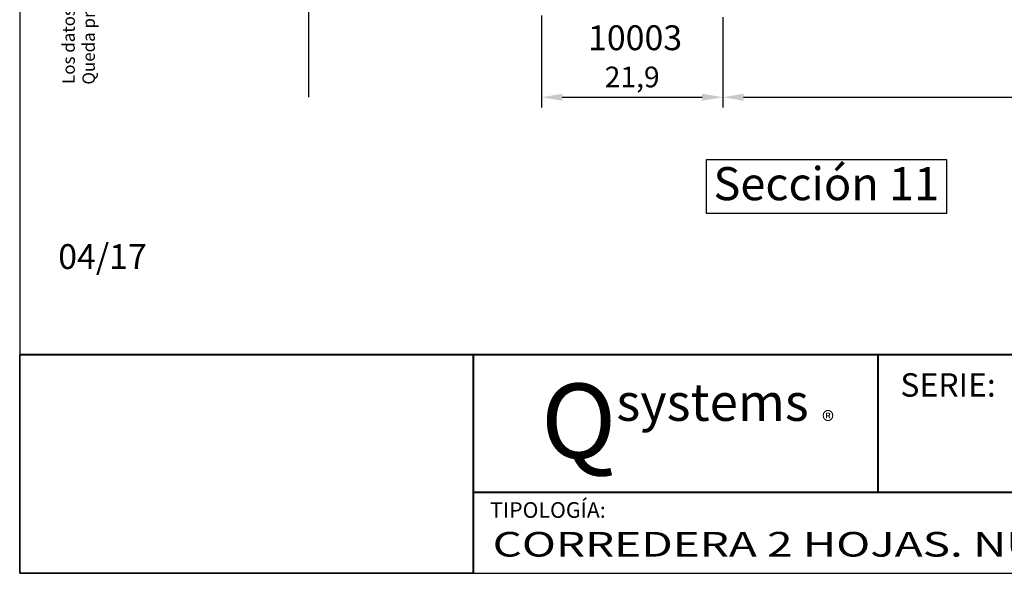
# Model space of a CAD drawing. Units: millimetres. Extents: x 4093 to 4303, y 148 to 445.
# Drawn here: x 4093 to 4212, y 148 to 215 of the extents above; entities that cross this region are included whole.
import ezdxf

# ---------------------------------------------------------------- set-up
doc = ezdxf.new("R2010")
doc.units = ezdxf.units.MM
doc.linetypes.add('CENTROx2', pattern=[101.60000000000001, 63.5, -12.7, 12.7, -12.7])
doc.layers.add('CAJETIN', color=7, linetype='Continuous', lineweight=40)
for name, color, linetype in [('Capa1', 7, 'Continuous'), ('Catalogo', 7, 'Continuous'), ('DIBUJO', 7, 'Continuous'), ('Ejes', 1, 'CENTROx2'), ('TEXTO_CAJETIN', 2, 'Continuous'), ('Textos2', 7, 'Continuous'), ('VENTANA_4_1', 4, 'Continuous')]:
    doc.layers.add(name, color=color, linetype=linetype)
doc.styles.add('3_TITULOS', font='ARIALUNI.TTF', dxfattribs={"height": 5})
doc.styles.add('SERIE', font='ariblk.ttf')
doc.styles.get("Standard").update_dxf_attribs({"font": 'ARIALUNI.TTF'})
doc.dimstyles.new('ISO-25', dxfattribs={"dimtxt": 2.5, "dimasz": 2.5, "dimexe": 1.25, "dimexo": 0.625, "dimtad": 1, "dimtxsty": 'Standard', "dimcen": 2.5, "dimadec": 0, "dimazin": 0, "dimtfac": 1, "dimtmove": 0, "dimatfit": 3, "dimfxl": 1, "dimarcsym": 0})
picture_1 = doc.add_image_def('image1.jpg', size_in_pixel=(1654, 796))

# ---------------------------------------------------------------- blocks, each defined once
blk = doc.blocks.new('*D33')
at = {"color": 0, "lineweight": -2, "transparency": 16777216}
for p, q in [((4156.204763866001, 215.2978064910557), (4156.204763866001, 204.1728065047251)), ((4178.104768278126, 215.0950288345658), (4178.104768278126, 204.1728065047251)), ((4158.704763866001, 205.4228065047251), (4175.604768278126, 205.4228065047251))]:
    blk.add_line(p, q, dxfattribs=at)
at = {"color": 0, "transparency": 16777216}
for points in [[(4158.704763866001, 205.8394731713918), (4158.704763866001, 205.0061398380585), (4156.204763866001, 205.4228065047251)], [(4175.604768278126, 205.8394731713918), (4175.604768278126, 205.0061398380585), (4178.104768278126, 205.4228065047251)]]:
    blk.add_solid(points, dxfattribs=at)
at = {"layer": 'DEFPOINTS', "color": 0, "transparency": 16777216}
for p in [(4156.204763866001, 215.9228064910557), (4178.104768278126, 215.7200288345658), (4178.104768278126, 205.4228065047251)]:
    blk.add_point(p, dxfattribs=at)
at = {"color": 0, "transparency": 16777216, "insert": (4167.154766072063, 207.5501939535655), "char_height": 2.5, "attachment_point": 5}
blk.add_mtext('21,9', dxfattribs=at)
blk = doc.blocks.new('*D34')
at = {"color": 0, "lineweight": -2, "transparency": 16777216}
for p, q in [((4178.104768278126, 215.0950288345659), (4178.104768278126, 204.1728065047253)), ((4255.205125116212, 215.0835485810067), (4255.205125116212, 204.1728065047253)), ((4180.604768278126, 205.4228065047253), (4252.705125116212, 205.4228065047253))]:
    blk.add_line(p, q, dxfattribs=at)
at = {"color": 0, "transparency": 16777216}
for points in [[(4180.604768278126, 205.8394731713919), (4180.604768278126, 205.0061398380586), (4178.104768278126, 205.4228065047253)], [(4252.705125116212, 205.8394731713919), (4252.705125116212, 205.0061398380586), (4255.205125116212, 205.4228065047253)]]:
    blk.add_solid(points, dxfattribs=at)
at = {"layer": 'DEFPOINTS', "color": 0, "transparency": 16777216}
for p in [(4178.104768278126, 215.7200288345659), (4255.205125116212, 215.7085485810067), (4255.205125116212, 205.4228065047253)]:
    blk.add_point(p, dxfattribs=at)
at = {"color": 0, "transparency": 16777216, "insert": (4216.654946697169, 207.5501939535656), "char_height": 2.5, "attachment_point": 5}
blk.add_mtext('77,1', dxfattribs=at)
blk = doc.blocks.new('FECHA_I')
at = {"insert": (10.00000000000023, 11.50000000000045), "char_height": 3, "width": 10, "attachment_point": 5}
blk.add_mtext('04/17', dxfattribs=at)

msp = doc.modelspace()

# ---------------------------------------------------------------- linework, layer by layer
at = {"color": 1}
msp.add_lwpolyline([(4176.135428451471, 197.9215251872952), (4205.106612001287, 197.9215251872952), (4205.106612001287, 191.3983206895214), (4176.135428451471, 191.3983206895214)], close=True, dxfattribs=at)
at = {"layer": 'CAJETIN', "color": 1}
for p, q in [((4303.045427723482, 174.287623071221), (4093.195427723482, 174.287623071221)), ((4147.99111706001, 147.912064826638), (4147.99111706001, 174.287623071221)), ((4196.837601124471, 174.287623071221), (4196.837601124471, 157.6800486543365)), ((4277.314926704901, 157.6882696728923), (4147.99111706001, 157.675058828333))]:
    msp.add_line(p, q, dxfattribs=at)
at = {"layer": 'Catalogo', "color": 7}
msp.add_lwpolyline([(4093.195427723482, 147.9167834630734), (4303.045427723482, 147.9167834630734), (4303.045427723482, 444.9667834630736), (4093.195427723482, 444.9667834630736)], close=True, dxfattribs=at)
at = {"layer": 'DIBUJO', "color": 1}
msp.add_line((4093.195427723482, 174.287623071221), (4303.045427723482, 174.287623071221), dxfattribs=at)
at = {"layer": 'Ejes', "ltscale": 0.2}
msp.add_line((4128.104032536753, 205.4211433640484), (4128.104032536752, 347.4228090143159), dxfattribs=at)

# ---------------------------------------------------------------- block references
msp.add_blockref('FECHA_I', (4093.195427723482, 174.287623071221))

# ---------------------------------------------------------------- texts
at = {"color": 1, "insert": (4190.594295448511, 194.4647355960601), "char_height": 4, "width": 30, "attachment_point": 5}
msp.add_mtext('Sección 11', dxfattribs=at)
at = {"layer": 'Capa1', "color": 252, "true_color": 0x8a8d8f, "insert": (4156.140788810473, 166.330387479662), "char_height": 9.600000000000001, "width": 33.13628859967767, "attachment_point": 4}
msp.add_mtext('{\\fCentury Gothic|b0|i0|c0|p34;\\H0.9375x;\\C232;\\c8196052;Q\\H0.5x;\\C252;\\c9407882;systems}', dxfattribs=at)
at = {"layer": 'Capa1', "color": 252, "insert": (4191.52707741015, 166.330387479662), "char_height": 9.600000000000001, "width": 2.25, "attachment_point": 6}
msp.add_mtext('\\pt0.93363;{\\H0.23438x;®}', dxfattribs=at)
at = {"layer": 'Catalogo', "char_height": 1.500032, "width": 172.4250000000002, "attachment_point": 5, "rotation": 90}
for s, insert in [('\\A1;Los datos contenidos en éste catálogo son meramente indicativos, Qsystems se reserva el derecho a realizar cambios sin previo aviso de carácter técnico ó constructivo.', (4099.102079760385, 287.0501866677404)), ('\\A1;Queda prohibida la reproducción total ó parcial sin previa autorización por escrito de Q Systems.', (4101.520777669126, 252.9675481537487))]:
    msp.add_mtext(s, dxfattribs=dict(at, insert=insert))
at = {"layer": 'TEXTO_CAJETIN', "color": 1, "style": 'SERIE'}
for s, height, p in [('SERIE: ', 2.83382620125527, (4199.538959637373, 169.2514728220655)), ('TIPOLOGÍA:', 1.889217467503513, (4149.993567315521, 154.6170940450353))]:
    msp.add_text(s, height=height, dxfattribs=at).set_placement(p)
at = {"layer": 'Textos2', "color": 1, "style": '3_TITULOS'}
msp.add_text('10003', height=3, dxfattribs=at).set_placement((4161.825000516053, 211.1104965933431))
at = {"layer": 'VENTANA_4_1', "color": 0, "width": 1.36370167001278}
msp.add_text('CORREDERA 2 HOJAS. NUDO CENTRAL', height=2.977285818867504, dxfattribs=at).set_placement((4150.303644029929, 149.9327107820496))

# ---------------------------------------------------------------- dimensions: what is measured, and where the dimension line sits
at = {"color": 2}
for base, p1, p2, override, picture, middle in [((4178.104768278126, 205.4228065047251), (4156.204763866001, 215.9228064910557), (4178.104768278126, 215.7200288345658), {"dimfxl": 1.25}, '*D33', (4167.154766072063, 207.5501939535655)), ((4255.205125116212, 205.4228065047253), (4178.104768278126, 215.7200288345659), (4255.205125116212, 215.7085485810067), {"dimtmove": 1, "dimfxl": 1.25}, '*D34', (4216.654946697169, 207.5501939535656))]:
    dim = msp.add_linear_dim(base=base, p1=p1, p2=p2, dimstyle='ISO-25', override=override, dxfattribs=at)
    dim.commit()
    dim.dimension.update_dxf_attribs({"geometry": picture, "text_midpoint": middle})

# ---------------------------------------------------------------- referenced raster images: frames only (the image files are external)
at = {"layer": 'DIBUJO', "color": 3}
image = msp.add_image(picture_1, insert=(4093.195427723482, 147.9167834630734), size_in_units=(54.795689336528085, 26.370839608147733), dxfattribs=at)
image.dxf.flags = 7

doc.saveas('drawing.dxf')
